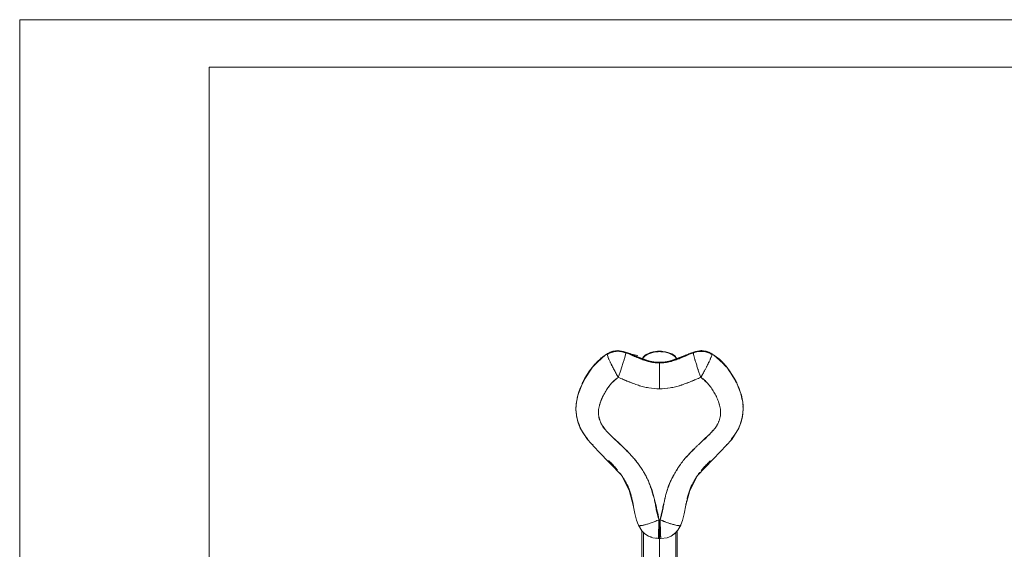
# Model space of a CAD drawing. Units: millimetres. Extents: x -2171 to 4549, y -2045 to 2707.
# Drawn here: x -2171 to -508, y 1813 to 2707 of the extents above; entities that cross this region are included whole.
import ezdxf

# ---------------------------------------------------------------- set-up
doc = ezdxf.new("R2010")
doc.units = ezdxf.units.MM
for name, color, linetype, lineweight in [('A-GENM', 13, 'Continuous', 9), ('G-ANNO-TTLB', 6, 'Continuous', 9), ('G-ANNO-TTLB-THIN', 151, 'Continuous', 9), ('G-IMPT', 8, 'Continuous', 9)]:
    doc.layers.add(name, color=color, linetype=linetype, lineweight=lineweight)

# ---------------------------------------------------------------- blocks, each defined once
blk = doc.blocks.new('16 - 16-424205-Level 1')
at = {"layer": 'G-IMPT'}
for p, q in [((-141.2, 1439.5), (-140.8, 1442.6)), ((-141.2, 1439.5), (-141.2, 1438.4)), ((141.2, 1439.5), (140.8, 1442.3)), ((141.2, 1438.4), (141.2, 1439.5)), ((0, 1219.3), (-2.1, 1219.4)), ((0, 1111.2), (0, 1219.8)), ((0, 1219.8), (0, 1111.2)), ((2.1, 1219.4), (0, 1219.3))]:
    blk.add_line(p, q, dxfattribs=at)
at = {"layer": 'G-IMPT', "flags": 128}
for points in [[(-139.1, 1455), (-138.2, 1461.5), (-128.7, 1485.7), (-112.4, 1510.6), (-91.5, 1529.8), (-82.4, 1534.5), (-74.4, 1536.7), (-67.6, 1536.8), (-60.7, 1535.4), (-42.7, 1528.5), (-18.4, 1519.6), (-6.7, 1517.5), (0, 1517.2)], [(29.2, 1523), (28.2, 1524.9), (26.9, 1526.7), (25.1, 1528.4), (20.5, 1531.5), (14, 1534), (10, 1535), (5.5, 1535.6), (3.2, 1535.8), (0.9, 1535.9), (-1.3, 1535.9), (-3.2, 1535.8), (-7, 1535.5), (-10.9, 1534.8), (-15.1, 1533.7), (-18.9, 1532.3), (-25.1, 1528.5), (-27, 1526.5), (-28.3, 1524.8), (-29, 1523)], [(-28.4, 1522.8), (-27.5, 1524.6), (-26.1, 1526.4), (-24.4, 1528.1), (-19.7, 1531), (-13.2, 1533.4), (-9, 1534.3), (-4.6, 1535), (-2.3, 1535.1), (-0.1, 1535.2), (2, 1535.1), (3.8, 1535), (7.6, 1534.6), (11.5, 1533.9), (15.6, 1532.7), (22.7, 1529.3), (25.1, 1527.4), (26.8, 1525.6), (27.8, 1524), (28.3, 1522.7)], [(139.1, 1455), (138.2, 1461.5), (128.7, 1485.8), (112.4, 1510.6), (91.4, 1529.8), (82.4, 1534.5), (74.4, 1536.7), (67.5, 1536.8), (60.6, 1535.4), (42.6, 1528.4), (18.3, 1519.6), (6.6, 1517.5), (0, 1517.2)], [(0, 1516), (0, 1516.3), (0, 1516.6), (0, 1516.8), (0, 1517.1)], [(0, 1517.1), (0, 1516.8), (0, 1516.6), (0, 1516.3), (0, 1516)], [(-141.2, 1438.4), (-140.4, 1427.4), (-138, 1416.5), (-134.1, 1406), (-122, 1386.6), (-102.9, 1366.5), (-64.5, 1326.4), (-51.1, 1301.4), (-44.5, 1276.2), (-41.7, 1261.6), (-38.9, 1250.6), (-36.2, 1243.2), (-35.7, 1242.1)], [(141.2, 1438.4), (140.4, 1427.4), (138, 1416.5), (134.1, 1406), (122, 1386.6), (102.9, 1366.5), (64.3, 1326), (51, 1300.9), (44.4, 1275.7), (41.6, 1261.3), (38.8, 1250.3), (36.1, 1243), (35.7, 1242.1)], [(-2.1, 1219.4), (-11.3, 1220.6), (-18.8, 1223.4), (-25, 1227.4), (-30.1, 1232.6), (-35.7, 1242.1)], [(-30, 1232.9), (-30, 1227.5), (-30, 1221.8), (-30, 1216.1), (-30, 1210.5), (-30, 1205.1), (-30, 1199.7), (-30, 1194.4), (-30, 1189.3), (-30, 1184.3), (-30, 1179.4), (-30, 1174.6), (-30, 1170), (-30, 1165.6), (-30, 1161.3), (-30, 1157.2), (-30, 1153.3), (-30, 1149.6), (-30, 1146.1), (-30, 1142.7), (-30, 1139.6), (-30, 1137.5)], [(35.7, 1242.1), (31.1, 1233.9), (25.7, 1228), (19.7, 1223.8), (12.9, 1221), (2.1, 1219.4)], [(30, 1137.5), (30, 1140.5), (30, 1143.7), (30, 1147.1), (30, 1150.7), (30, 1154.5), (30, 1158.5), (30, 1162.6), (30, 1167), (30, 1171.4), (30, 1176.1), (30, 1180.9), (30, 1185.8), (30, 1190.9), (30, 1196), (30, 1201.3), (30, 1206.8), (30, 1212.3), (30, 1217.9), (30, 1223.5), (30, 1229.3), (30, 1232.9)], [(-27.2, 1230), (-27.2, 1227.5), (-27.2, 1221.8), (-27.2, 1216.1), (-27.2, 1210.5), (-27.2, 1205.1), (-27.2, 1199.7), (-27.2, 1194.4), (-27.2, 1189.3), (-27.2, 1184.3), (-27.2, 1179.4), (-27.2, 1174.6), (-27.2, 1170), (-27.2, 1165.6), (-27.2, 1161.3), (-27.2, 1157.2), (-27.2, 1153.3), (-27.2, 1149.6), (-27.2, 1146.1), (-27.2, 1142.7), (-27.2, 1139.6), (-27.2, 1137.5)], [(0, 1220.4), (0, 1220.1), (0, 1219.8)], [(0, 1219.8), (0, 1220.1), (0, 1220.4)], [(27.3, 1137.5), (27.3, 1140.5), (27.3, 1143.7), (27.3, 1147.1), (27.3, 1150.7), (27.3, 1154.5), (27.3, 1158.5), (27.3, 1162.6), (27.3, 1167), (27.3, 1171.4), (27.3, 1176.1), (27.3, 1180.9), (27.3, 1185.8), (27.3, 1190.9), (27.3, 1196), (27.3, 1201.3), (27.3, 1206.8), (27.3, 1212.3), (27.3, 1217.9), (27.3, 1223.5), (27.3, 1229.3), (27.3, 1230.3)]]:
    blk.add_lwpolyline(points, dxfattribs=at)
at = {"layer": 'G-IMPT'}
for points, knots in [([(-89.3, 1531.1), (-87.3, 1532.2), (-81.3, 1535.3), (-75.8, 1536.7), (-71.6, 1536.9)], [-0.17318573, -0.17318573, -0.17318573, -0.17318573, -0.15858366, -0.12986552, -0.12986552, -0.12986552, -0.12986552]), ([(-57.1, 1533.1), (-60.7, 1534.3), (-70, 1536.8), (-79.8, 1534.8), (-86.7, 1531.4), (-88.5, 1530.4)], [0.09792579, 0.09792579, 0.09792579, 0.09792579, 0.12078593, 0.15858366, 0.17124258, 0.17124258, 0.17124258, 0.17124258]), ([(-88.5, 1530.4), (-88.5, 1529.6), (-88, 1527.9), (-87, 1525.5), (-87, 1525.4)], [0, 0, 0, 0, 0.25, 0.2579263, 0.2579263, 0.2579263, 0.2579263]), ([(-86.6, 1532.5), (-86.4, 1532.6), (-85.5, 1533.1), (-84.7, 1533.5), (-84.2, 1533.7)], [0.757683983, 0.757683983, 0.757683983, 0.757683983, 0.76, 0.767243838, 0.767243838, 0.767243838, 0.767243838]), ([(-73.4, 1535.6), (-74.7, 1535.5), (-77.2, 1535), (-79.7, 1534.4), (-81, 1533.9)], [0.5, 0.5, 0.5, 0.5, 0.625, 0.7498965, 0.7498965, 0.7498965, 0.7498965]), ([(-79.9, 1535.4), (-79.7, 1535.4), (-79.2, 1535.6), (-78.3, 1535.8), (-77.7, 1536), (-77.4, 1536)], [0.79139326, 0.79139326, 0.79139326, 0.79139326, 0.795, 0.8, 0.80398883, 0.80398883, 0.80398883, 0.80398883]), ([(-65.6, 1535.3), (-66.9, 1535.5), (-69.6, 1535.8), (-72.2, 1535.7), (-73.4, 1535.6)], [0.2500373, 0.2500373, 0.2500373, 0.2500373, 0.375, 0.4997156, 0.4997156, 0.4997156, 0.4997156]), ([(-57.1, 1533.1), (-57.1, 1532.7), (-57.2, 1531.8), (-57.6, 1529.9), (-58, 1528.1), (-58.6, 1526.1), (-59.2, 1523.8), (-59.9, 1521.4), (-60.8, 1518.5), (-61.8, 1515.2), (-63, 1511.5), (-64.3, 1507.7), (-65.5, 1504), (-66.6, 1500.7), (-68.1, 1496.4), (-69.2, 1493.5), (-69.8, 1491.7)], [0, 0, 0, 0, 0.125, 0.1875, 0.25, 0.3125, 0.375, 0.4375, 0.5, 0.5625, 0.625, 0.6875, 0.75, 0.8125, 0.875, 1, 1, 1, 1]), ([(-60.8, 1518.4), (-60.5, 1519.5), (-59.9, 1521.3), (-58.9, 1524.7), (-58, 1528.2), (-57.2, 1531.4), (-57.1, 1532.7), (-57.1, 1533.1)], [0.5000005, 0.5000005, 0.5000005, 0.5000005, 0.5625, 0.625, 0.75, 0.875, 1, 1, 1, 1]), ([(0, 1516), (-1.9, 1516), (-5.8, 1516.2), (-11.7, 1516.9), (-16.7, 1518), (-20.9, 1519.1), (-24, 1520), (-27.4, 1521.2), (-32.4, 1523), (-37.2, 1525), (-40.4, 1526.3), (-42.3, 1527.1), (-44, 1527.8), (-45.9, 1528.7), (-48.3, 1529.7), (-50.8, 1530.7), (-53.5, 1531.8), (-55.7, 1532.6), (-57.1, 1533.1)], [0, 0, 0, 0, 0.1, 0.2, 0.3, 0.35, 0.4, 0.45, 0.5, 0.6, 0.65, 0.7, 0.75, 0.8, 0.85, 0.9, 0.95, 1, 1, 1, 1]), ([(-54.2, 1533.2), (-54.1, 1533.1), (-53.1, 1532.7), (-51, 1531.9), (-46.5, 1530), (-40.2, 1527.3), (-34, 1524.7), (-30, 1523.2), (-28.3, 1522.6), (-27.7, 1522.4)], [0.87920502, 0.87920502, 0.87920502, 0.87920502, 0.88, 0.885, 0.89, 0.9, 0.91, 0.915, 0.9185539, 0.9185539, 0.9185539, 0.9185539]), ([(-26.8, 1526.5), (-24.7, 1528.7), (-20.6, 1531.2), (-15.6, 1533), (-13.9, 1533.5)], [0.25, 0.25, 0.25, 0.25, 0.5, 0.625, 0.625, 0.625, 0.625]), ([(-14, 1533.4), (-15.7, 1532.9), (-20.4, 1531.2), (-25.3, 1529), (-26.8, 1526.5)], [0.375, 0.375, 0.375, 0.375, 0.5, 0.75, 0.75, 0.75, 0.75]), ([(26.8, 1526.5), (24.7, 1528.7), (20.6, 1531.2), (15.6, 1533), (13.9, 1533.5)], [0.25, 0.25, 0.25, 0.25, 0.5, 0.625, 0.625, 0.625, 0.625]), ([(14, 1533.4), (15.7, 1532.9), (20.4, 1531.2), (25.3, 1529), (26.8, 1526.5)], [0.375, 0.375, 0.375, 0.375, 0.5, 0.75, 0.75, 0.75, 0.75]), ([(57, 1533.1), (55.7, 1532.6), (53.5, 1531.8), (50.7, 1530.7), (48.3, 1529.7), (45.9, 1528.7), (44, 1527.8), (42.3, 1527.1), (40.4, 1526.3), (37.2, 1524.9), (32.3, 1523), (27.4, 1521.2), (23.9, 1520), (21.4, 1519.3), (19.9, 1518.8), (19.4, 1518.7)], [0, 0, 0, 0, 0.05, 0.1, 0.15, 0.2, 0.25, 0.3, 0.35, 0.4, 0.5, 0.55, 0.6, 0.65, 0.6719379, 0.6719379, 0.6719379, 0.6719379]), ([(27.8, 1522.5), (28.4, 1522.7), (30, 1523.2), (34, 1524.8), (40.2, 1527.3), (46.5, 1530.1), (51.1, 1531.9), (53.2, 1532.8), (54.2, 1533.1), (54.3, 1533.2)], [0.08169421, 0.08169421, 0.08169421, 0.08169421, 0.085, 0.09, 0.1, 0.11, 0.115, 0.12, 0.12070873, 0.12070873, 0.12070873, 0.12070873]), ([(60.8, 1518.4), (60.1, 1520.5), (59.3, 1523.1), (58.5, 1526.1), (58, 1528.1), (57.5, 1529.8), (57.1, 1531.7), (57, 1532.7), (57, 1533.1)], [0.5, 0.5, 0.5, 0.5, 0.625, 0.6875, 0.75, 0.8125, 0.875, 1, 1, 1, 1]), ([(57, 1533.1), (57, 1532.3), (57.4, 1530.1), (58.5, 1526.1), (59.4, 1523), (60.2, 1520.3), (60.8, 1518.4)], [0, 0, 0, 0, 0.25, 0.3125, 0.375, 0.4999995, 0.4999995, 0.4999995, 0.4999995]), ([(88.4, 1530.5), (86.7, 1531.4), (79.7, 1534.9), (72.8, 1536.2), (65.8, 1535.4), (65, 1535.3)], [0.82894551, 0.82894551, 0.82894551, 0.82894551, 0.84141634, 0.87921407, 0.8846345, 0.8846345, 0.8846345, 0.8846345]), ([(69.5, 1536.8), (69.6, 1536.8), (70, 1536.9), (70.4, 1536.9), (70.7, 1536.9)], [0.159499178, 0.159499178, 0.159499178, 0.159499178, 0.16, 0.163285907, 0.163285907, 0.163285907, 0.163285907]), ([(71.3, 1536.9), (75.4, 1536.8), (81.5, 1535.2), (87.7, 1532.1), (89.9, 1530.7)], [-0.87055129, -0.87055129, -0.87055129, -0.87055129, -0.84141634, -0.82540344, -0.82540344, -0.82540344, -0.82540344]), ([(77.5, 1536), (77.8, 1536), (78.4, 1535.8), (79.3, 1535.6), (79.8, 1535.4), (80, 1535.3)], [0.19578282, 0.19578282, 0.19578282, 0.19578282, 0.2, 0.205, 0.20843981, 0.20843981, 0.20843981, 0.20843981]), ([(84.3, 1533.7), (84.8, 1533.4), (85.6, 1533), (86.5, 1532.6), (86.7, 1532.5)], [0.232535378, 0.232535378, 0.232535378, 0.232535378, 0.24, 0.242247388, 0.242247388, 0.242247388, 0.242247388]), ([(86.8, 1525.3), (86.9, 1525.4), (87.9, 1527.9), (88.4, 1529.7), (88.4, 1530.5)], [0.7362883, 0.7362883, 0.7362883, 0.7362883, 0.75, 1, 1, 1, 1]), ([(-110.3, 1513), (-110.1, 1513.2), (-109.7, 1513.7), (-109.3, 1514.2), (-109, 1514.5)], [0.67897439, 0.67897439, 0.67897439, 0.67897439, 0.68, 0.682550477, 0.682550477, 0.682550477, 0.682550477]), ([(-98.6, 1523.3), (-99, 1523.1), (-99.7, 1522.4), (-100.8, 1521.5), (-101.9, 1520.5), (-102.5, 1519.9), (-102.8, 1519.6)], [0.06511079, 0.06511079, 0.06511079, 0.06511079, 0.075, 0.0875, 0.09375, 0.1, 0.1, 0.1, 0.1]), ([(-99.8, 1523.5), (-99.5, 1523.7), (-99, 1524.1), (-98.5, 1524.6), (-98.2, 1524.8)], [0.717152418, 0.717152418, 0.717152418, 0.717152418, 0.72, 0.722677384, 0.722677384, 0.722677384, 0.722677384]), ([(-69.8, 1491.7), (-72.2, 1495.8), (-75.9, 1502.6), (-79.7, 1510), (-81.7, 1513.9), (-83, 1516.6), (-84.2, 1519.1), (-85.2, 1521.2), (-86.1, 1523.3), (-86.7, 1524.8), (-87, 1525.6), (-87.1, 1525.8)], [0, 0, 0, 0, 0.25, 0.375, 0.4375, 0.5, 0.5625, 0.625, 0.6875, 0.75, 0.7704548, 0.7704548, 0.7704548, 0.7704548]), ([(-65.5, 1504.1), (-65.1, 1505.3), (-64.3, 1507.7), (-63, 1511.5), (-61.8, 1515.2), (-61.1, 1517.4), (-60.8, 1518.4)], [0.2500253, 0.2500253, 0.2500253, 0.2500253, 0.3125, 0.375, 0.4375, 0.5, 0.5, 0.5, 0.5]), ([(-24.6, 1521.4), (-23.9, 1521.1), (-22, 1520.5), (-19.5, 1519.8), (-17.4, 1519.3), (-16.2, 1519), (-15.9, 1519)], [0.92519727, 0.92519727, 0.92519727, 0.92519727, 0.93, 0.94, 0.95, 0.95278069, 0.95278069, 0.95278069, 0.95278069]), ([(-12.5, 1518.3), (-12.3, 1518.2), (-11.6, 1518.1), (-9.7, 1517.8), (-6.9, 1517.4), (-3.5, 1517.2), (-1.2, 1517.1), (0, 1517.1)], [0.9634334, 0.9634334, 0.9634334, 0.9634334, 0.965, 0.97, 0.98, 0.99, 1, 1, 1, 1]), ([(19.4, 1518.7), (18.8, 1518.6), (16.2, 1517.9), (11.6, 1516.9), (5.8, 1516.2), (1.9, 1516), (0, 1516)], [0.6722791, 0.6722791, 0.6722791, 0.6722791, 0.7, 0.8, 0.9, 1, 1, 1, 1]), ([(0, 1517.1), (1.1, 1517.1), (3.4, 1517.2), (6.8, 1517.4), (9.6, 1517.8), (11.5, 1518.1), (12.2, 1518.2), (12.4, 1518.3)], [0, 0, 0, 0, 0.01, 0.02, 0.03, 0.035, 0.03663355, 0.03663355, 0.03663355, 0.03663355]), ([(0, 1472.4), (0, 1474.8), (0, 1479.8), (0, 1487.3), (0, 1493.2), (0, 1497.6), (0, 1500.8), (0, 1503.7), (0, 1507.2), (0, 1511), (0, 1514.4), (0, 1515.6), (0, 1516)], [0, 0, 0, 0, 0.125, 0.25, 0.375, 0.4375, 0.5, 0.5625, 0.625, 0.75, 0.875, 1, 1, 1, 1]), ([(0, 1516), (0, 1515.6), (0, 1514.4), (0, 1511), (0, 1507.2), (0, 1503.7), (0, 1500.8), (0, 1497.6), (0, 1493.2), (0, 1487.3), (0, 1479.8), (0, 1474.8), (0, 1472.4)], [0, 0, 0, 0, 0.125, 0.25, 0.375, 0.4375, 0.5, 0.5625, 0.625, 0.75, 0.875, 1, 1, 1, 1]), ([(15.8, 1518.9), (16, 1519), (17.3, 1519.3), (19.4, 1519.8), (22, 1520.5), (23.9, 1521.1), (24.6, 1521.4)], [0.04710789, 0.04710789, 0.04710789, 0.04710789, 0.05, 0.06, 0.07, 0.07491769, 0.07491769, 0.07491769, 0.07491769]), ([(60.8, 1518.4), (61.4, 1516.5), (62.7, 1512.4), (64.2, 1507.7), (65.1, 1505.1), (65.2, 1504.8)], [0.5, 0.5, 0.5, 0.5, 0.625, 0.75, 0.7655972, 0.7655972, 0.7655972, 0.7655972]), ([(83, 1516.7), (82.9, 1516.4), (82.3, 1515.2), (81.2, 1513.1), (80.1, 1510.7), (79.3, 1509.3), (79.1, 1508.8)], [0.4795339, 0.4795339, 0.4795339, 0.4795339, 0.5, 0.5625, 0.625, 0.65625, 0.65625, 0.65625, 0.65625]), ([(82.8, 1516.2), (82.8, 1516.3), (83.8, 1518.3), (84.7, 1520.3), (85.4, 1521.9), (85.5, 1522.1)], [0.4909778, 0.4909778, 0.4909778, 0.4909778, 0.5, 0.625, 0.6397795, 0.6397795, 0.6397795, 0.6397795]), ([(87.1, 1525.9), (87, 1525.6), (86.6, 1524.8), (86, 1523.3), (85.5, 1522.1), (85.3, 1521.6)], [0.2266566, 0.2266566, 0.2266566, 0.2266566, 0.25, 0.3125, 0.3543422, 0.3543422, 0.3543422, 0.3543422]), ([(98.4, 1524.7), (98.6, 1524.5), (99.1, 1524), (99.6, 1523.6), (99.9, 1523.4)], [0.277459143, 0.277459143, 0.277459143, 0.277459143, 0.28, 0.282791711, 0.282791711, 0.282791711, 0.282791711]), ([(102.8, 1519.7), (102.5, 1520), (101.8, 1520.6), (100.8, 1521.5), (99.7, 1522.5), (98.9, 1523.1), (98.5, 1523.4)], [0.9, 0.9, 0.9, 0.9, 0.90625, 0.9125, 0.925, 0.9361379, 0.9361379, 0.9361379, 0.9361379]), ([(109, 1514.5), (109.3, 1514.2), (109.7, 1513.7), (110.2, 1513.2), (110.3, 1513)], [0.31738887, 0.31738887, 0.31738887, 0.31738887, 0.32, 0.321023444, 0.321023444, 0.321023444, 0.321023444]), ([(-69.8, 1491.7), (-69.2, 1493.5), (-68.1, 1496.4), (-66.6, 1500.6), (-65.9, 1502.9), (-65.5, 1504.1)], [0, 0, 0, 0, 0.125, 0.1875, 0.25, 0.25, 0.25, 0.25]), ([(69.8, 1491.7), (69.2, 1493.5), (68.1, 1496.4), (66.6, 1500.7), (65.7, 1503.4), (65.1, 1505.1), (64.9, 1505.6)], [0, 0, 0, 0, 0.125, 0.1875, 0.25, 0.2761768, 0.2761768, 0.2761768, 0.2761768]), ([(76.9, 1504.7), (76.9, 1504.6), (75.7, 1502.3), (73.3, 1497.9), (71, 1493.7), (69.8, 1491.7)], [0.7410052, 0.7410052, 0.7410052, 0.7410052, 0.75, 0.875, 1, 1, 1, 1]), ([(76.8, 1504.5), (76.9, 1504.5), (77.6, 1506), (78.4, 1507.5), (79.1, 1508.8)], [0.2459116, 0.2459116, 0.2459116, 0.2459116, 0.25, 0.33229335, 0.33229335, 0.33229335, 0.33229335]), ([(-121, 1386.8), (-128, 1395.4), (-138.3, 1411.9), (-144, 1448.8), (-134.1, 1475.3), (-125.6, 1489.8)], [-0.4782609, -0.4782609, -0.4782609, -0.4782609, -0.4069645, -0.3536002, -0.2711788, -0.2711788, -0.2711788, -0.2711788]), ([(-130.8, 1481.5), (-130.7, 1481.7), (-130.4, 1482.4), (-130, 1483.1), (-129.8, 1483.6)], [0.628987168, 0.628987168, 0.628987168, 0.628987168, 0.63, 0.631848272, 0.631848272, 0.631848272, 0.631848272]), ([(-127.3, 1488.5), (-127.1, 1488.7), (-126.9, 1489.2), (-126.7, 1489.6), (-126.5, 1489.8)], [0.639030142, 0.639030142, 0.639030142, 0.639030142, 0.64, 0.640971099, 0.640971099, 0.640971099, 0.640971099]), ([(-0.9, 1251.3), (-2, 1257.1), (-3.7, 1265.7), (-6.4, 1277), (-8.7, 1285.5), (-11.1, 1293.9), (-13.6, 1302.4), (-16.4, 1310.7), (-19.7, 1318.8), (-23.7, 1326.6), (-28.2, 1334.3), (-32.2, 1340.4), (-35.6, 1345.2), (-38.2, 1348.8), (-40.9, 1352.2), (-44.8, 1356.7), (-49.8, 1362.1), (-55, 1367.3), (-58.7, 1371), (-60.8, 1373.1), (-62.9, 1375.2), (-65.5, 1377.9), (-70.1, 1382.3), (-76.1, 1387.8), (-81.7, 1393), (-85.6, 1396.8), (-87.7, 1398.9), (-89.1, 1400.5), (-90.4, 1401.9), (-92.5, 1404.2), (-94.6, 1406.9), (-96.3, 1409.4), (-97.5, 1411.6), (-98.4, 1413.5), (-99.4, 1415.5), (-100.5, 1418.3), (-101.7, 1421.9), (-102.7, 1426.3), (-103.3, 1430.7), (-103.2, 1435.1), (-102.6, 1439.6), (-101.8, 1443.3), (-101, 1446.2), (-100.4, 1448.3), (-99.7, 1450.5), (-98.7, 1453.3), (-97.3, 1456.7), (-95.3, 1460.7), (-92.5, 1466), (-88.7, 1472.4), (-83.2, 1479.7), (-77, 1486), (-72.3, 1489.9), (-69.8, 1491.7)], [0, 0, 0, 0, 0.045455, 0.068182, 0.090909, 0.113636, 0.136364, 0.159091, 0.181818, 0.204545, 0.227273, 0.25, 0.261364, 0.272727, 0.284091, 0.295455, 0.318182, 0.340909, 0.352273, 0.357955, 0.363636, 0.375, 0.386364, 0.409091, 0.431818, 0.443182, 0.454545, 0.460227, 0.465909, 0.477273, 0.5, 0.522727, 0.534091, 0.545455, 0.556818, 0.568182, 0.590909, 0.613636, 0.636364, 0.659091, 0.681818, 0.704545, 0.715909, 0.727273, 0.738636, 0.75, 0.772727, 0.795455, 0.818182, 0.863636, 0.909091, 0.954545, 1, 1, 1, 1]), ([(-0.9, 1251.3), (-1.2, 1252), (-1.8, 1253.4), (-2.7, 1256.1), (-3.7, 1259.6), (-4.6, 1263.9), (-5.8, 1269.7), (-7, 1276.9), (-9.2, 1288.4), (-12.9, 1302.5), (-18.4, 1316.1), (-23.8, 1326.7), (-29.7, 1336.9), (-36.3, 1346.6), (-43.8, 1355.6), (-49.7, 1362.2), (-54.9, 1367.5), (-59.1, 1371.7), (-62.4, 1374.7), (-65.7, 1377.8), (-70.4, 1382.1), (-76.3, 1387.6), (-83, 1394), (-88.4, 1399.6), (-91.9, 1403.8), (-94.4, 1407.1), (-96.1, 1409.5), (-97.4, 1411.7), (-98.5, 1413.5), (-99.5, 1415.6), (-100.7, 1418.3), (-101.9, 1421.9), (-102.8, 1426.2), (-103.3, 1430.7), (-103.2, 1435.3), (-102.6, 1439.7), (-101.7, 1444.1), (-99.1, 1452.8), (-93.6, 1464.9), (-85.2, 1477.5), (-78.1, 1485.2), (-73.5, 1489.2), (-71.1, 1490.9), (-69.8, 1491.7)], [0, 0, 0, 0, 0.005682, 0.011364, 0.022727, 0.034091, 0.045455, 0.068182, 0.090909, 0.136364, 0.181818, 0.204545, 0.227273, 0.272727, 0.295455, 0.318182, 0.340909, 0.352273, 0.363636, 0.375, 0.386364, 0.409091, 0.431818, 0.454545, 0.477273, 0.5, 0.522727, 0.534091, 0.545455, 0.556818, 0.568182, 0.590909, 0.613636, 0.636364, 0.659091, 0.681818, 0.704545, 0.727273, 0.818182, 0.909091, 0.954545, 0.977273, 1, 1, 1, 1]), ([(-69.8, 1491.7), (-67, 1490.5), (-62.8, 1488.7), (-57.2, 1486.4), (-52.9, 1484.8), (-48.7, 1483.1), (-44.4, 1481.4), (-40.2, 1479.8), (-35.8, 1478.3), (-31.5, 1477.1), (-25.7, 1475.5), (-15.3, 1473.3), (-6.2, 1472.5), (0, 1472.4)], [0, 0, 0, 0, 0.125, 0.1875, 0.25, 0.3125, 0.375, 0.4375, 0.5, 0.5625, 0.625, 0.75, 1, 1, 1, 1]), ([(-69.8, 1491.7), (-68.4, 1491.2), (-65.5, 1490.1), (-59.9, 1487.7), (-52.9, 1484.7), (-44.4, 1481.3), (-33, 1477.3), (-18.4, 1473.6), (-6.1, 1472.4), (0, 1472.4)], [0, 0, 0, 0, 0.0625, 0.125, 0.25, 0.375, 0.5, 0.75, 1, 1, 1, 1]), ([(0, 1472.4), (6.1, 1472.5), (15.2, 1473.3), (25.6, 1475.4), (31.4, 1477), (35, 1478.1), (37.9, 1479), (40.8, 1480), (44.4, 1481.4), (48.6, 1483.1), (52.9, 1484.7), (57.1, 1486.4), (62.8, 1488.7), (67, 1490.5), (69.8, 1491.7)], [0, 0, 0, 0, 0.25, 0.375, 0.4375, 0.5, 0.53125, 0.5625, 0.625, 0.6875, 0.75, 0.8125, 0.875, 1, 1, 1, 1]), ([(0, 1472.4), (6.2, 1472.4), (18.3, 1473.5), (32.9, 1477.2), (44.4, 1481.3), (52.9, 1484.7), (59.9, 1487.7), (65.5, 1490.1), (68.4, 1491.2), (69.8, 1491.7)], [0, 0, 0, 0, 0.25, 0.5, 0.625, 0.75, 0.875, 0.9375, 1, 1, 1, 1]), ([(69.8, 1491.7), (74.7, 1488.1), (81.3, 1482.1), (88.5, 1472.7), (92.3, 1466.4), (95.1, 1461.2), (97.1, 1457.2), (98.5, 1453.7), (99.5, 1451), (100.2, 1448.9), (100.8, 1446.8), (101.6, 1443.9), (102.5, 1440.2), (103.2, 1435.8), (103.3, 1431.4), (102.9, 1427.1), (101.9, 1422.7), (100.8, 1419.1), (99.8, 1416.4), (98.9, 1414.3), (98, 1412.5), (96.8, 1410.2), (95.2, 1407.7), (93, 1404.9), (91, 1402.6), (89.7, 1401.2), (88.3, 1399.6), (86.2, 1397.4), (82.3, 1393.6), (76.7, 1388.4), (70.8, 1382.8), (66.2, 1378.5), (63.5, 1375.8), (61.4, 1373.7), (59.3, 1371.6), (55.6, 1367.9), (50.4, 1362.7), (45.3, 1357.3), (41.4, 1352.8), (38.7, 1349.4), (36, 1345.8), (32.5, 1340.6), (28.2, 1333.7), (24.4, 1327.1), (21.8, 1322.4), (20.1, 1319.2), (18.7, 1316.6), (17.2, 1313.5), (15.9, 1310.3), (14.9, 1307.5), (14.2, 1305.1), (13.5, 1303.1), (12.8, 1301.1), (12.1, 1298.7), (11.3, 1295.8), (10.4, 1292.4), (9.6, 1289.1), (8.9, 1286.1), (8.1, 1282.7), (6.9, 1277.8), (5.3, 1271.1), (3.3, 1261.8), (1.7, 1254.9), (0.9, 1251.3)], [0, 0, 0, 0, 0.083333, 0.125, 0.166667, 0.1875, 0.208333, 0.229167, 0.239583, 0.25, 0.260417, 0.270833, 0.291667, 0.3125, 0.333333, 0.354167, 0.375, 0.395833, 0.40625, 0.416667, 0.427083, 0.4375, 0.458333, 0.479167, 0.489583, 0.494792, 0.5, 0.510417, 0.520833, 0.541667, 0.5625, 0.572917, 0.583333, 0.588542, 0.59375, 0.604167, 0.625, 0.645833, 0.65625, 0.666667, 0.677083, 0.6875, 0.708333, 0.729167, 0.739583, 0.75, 0.760417, 0.770833, 0.791667, 0.8125, 0.822917, 0.833333, 0.84375, 0.854167, 0.875, 0.895833, 0.90625, 0.916667, 0.927083, 0.9375, 0.958333, 0.979167, 1, 1, 1, 1]), ([(69.8, 1491.7), (71.1, 1490.9), (73.6, 1489.2), (78, 1485.3), (83.1, 1479.7), (88.4, 1472.6), (93.1, 1465.1), (97.1, 1457.2), (99.8, 1450.3), (101.5, 1444.6), (102.5, 1440.3), (103.1, 1435.9), (103.3, 1431.4), (102.9, 1427), (102.1, 1422.7), (100.9, 1419.1), (99.8, 1416.4), (98.9, 1414.3), (97.9, 1412.5), (96.6, 1410.3), (95, 1407.8), (92.5, 1404.5), (88.9, 1400.2), (83.5, 1394.5), (76.9, 1388.2), (70.9, 1382.7), (66.3, 1378.3), (62.9, 1375.2), (59.7, 1372.2), (55.4, 1368.1), (50.2, 1362.8), (45.3, 1357.3), (41.5, 1352.8), (38.7, 1349.4), (36, 1345.8), (32.3, 1340.6), (27.9, 1333.8), (23.4, 1325.9), (19.9, 1319), (17.7, 1314), (16.1, 1310.2), (15, 1307.4), (14.2, 1305), (13.5, 1303), (12.8, 1301), (12.1, 1298.6), (11.3, 1295.8), (10.4, 1292.4), (9.5, 1289.1), (8.9, 1286.1), (8.1, 1282.6), (7.4, 1278.9), (6.7, 1275), (5.9, 1270.7), (5.1, 1266.2), (4.1, 1261.4), (3, 1257.3), (2, 1253.9), (1.3, 1252.2), (0.9, 1251.3)], [0, 0, 0, 0, 0.020833, 0.041667, 0.083333, 0.125, 0.166667, 0.208333, 0.25, 0.270833, 0.291667, 0.3125, 0.333333, 0.354167, 0.375, 0.395833, 0.40625, 0.416667, 0.427083, 0.4375, 0.458333, 0.479167, 0.5, 0.520833, 0.541667, 0.5625, 0.572917, 0.583333, 0.59375, 0.604167, 0.625, 0.645833, 0.65625, 0.666667, 0.677083, 0.6875, 0.708333, 0.729167, 0.75, 0.770833, 0.791667, 0.8125, 0.822917, 0.833333, 0.84375, 0.854167, 0.875, 0.895833, 0.90625, 0.916667, 0.927083, 0.9375, 0.947917, 0.958333, 0.96875, 0.979167, 0.989583, 0.994792, 1, 1, 1, 1]), ([(126.3, 1490.3), (134.5, 1475.6), (143.9, 1448.6), (138.3, 1412), (128, 1395.4), (120.9, 1386.8)], [-0.7284607, -0.7284607, -0.7284607, -0.7284607, -0.6463998, -0.5930355, -0.5217391, -0.5217391, -0.5217391, -0.5217391]), ([(126.6, 1489.7), (126.7, 1489.5), (127, 1489.1), (127.2, 1488.7), (127.3, 1488.4)], [0.359070055, 0.359070055, 0.359070055, 0.359070055, 0.36, 0.360963492, 0.360963492, 0.360963492, 0.360963492]), ([(-140.6, 1447.9), (-140.8, 1446.2), (-141, 1444.2), (-141.1, 1442.2), (-141.1, 1441.8)], [0.34458756, 0.34458756, 0.34458756, 0.34458756, 0.35360024, 0.35545558, 0.35545558, 0.35545558, 0.35545558]), ([(-138.5, 1460.2), (-138.4, 1460.6), (-138.2, 1461.3), (-138, 1461.9), (-138, 1462.1)], [0.59736257, 0.59736257, 0.59736257, 0.59736257, 0.6, 0.601096588, 0.601096588, 0.601096588, 0.601096588]), ([(138, 1462.1), (138.1, 1461.9), (138.2, 1461.2), (138.4, 1460.5), (138.5, 1460.1)], [0.398906366, 0.398906366, 0.398906366, 0.398906366, 0.4, 0.402605264, 0.402605264, 0.402605264, 0.402605264]), ([(139.7, 1453.6), (139.6, 1454.2), (139.4, 1455.3), (139.2, 1456.2), (139.1, 1456.7)], [0.7, 0.7, 0.7, 0.7, 0.70625, 0.71198219, 0.71198219, 0.71198219, 0.71198219]), ([(141.1, 1442.1), (141.1, 1442.3), (141, 1444.1), (140.9, 1445.9), (140.7, 1447.4)], [0.644967943, 0.644967943, 0.644967943, 0.644967943, 0.646399763, 0.654562042, 0.654562042, 0.654562042, 0.654562042]), ([(140.8, 1447.5), (140.8, 1447.2), (140.9, 1446.3), (141, 1445), (141.1, 1444), (141.1, 1443.7)], [0.43761513, 0.43761513, 0.43761513, 0.43761513, 0.44, 0.445, 0.44761937, 0.44761937, 0.44761937, 0.44761937]), ([(-141.2, 1438.6), (-141.2, 1438.7), (-141.2, 1439.4), (-141.2, 1440.2), (-141.2, 1440.8)], [0.538966363, 0.538966363, 0.538966363, 0.538966363, 0.54, 0.544742486, 0.544742486, 0.544742486, 0.544742486]), ([(-141.1, 1443.6), (-141.1, 1444), (-141, 1445), (-140.9, 1446), (-140.9, 1446.6)], [0.552099676, 0.552099676, 0.552099676, 0.552099676, 0.555, 0.559796495, 0.559796495, 0.559796495, 0.559796495]), ([(141.2, 1440.8), (141.2, 1440.2), (141.2, 1439.4), (141.2, 1438.7), (141.2, 1438.6)], [0.455155997, 0.455155997, 0.455155997, 0.455155997, 0.46, 0.460920284, 0.460920284, 0.460920284, 0.460920284]), ([(-86, 1351.1), (-85.3, 1350.5), (-82.8, 1348.1), (-78.3, 1343.5), (-73.9, 1338.7), (-71.5, 1335.9), (-70.8, 1335)], [0.65726195, 0.65726195, 0.65726195, 0.65726195, 0.6625, 0.675, 0.6875, 0.69375, 0.69375, 0.69375, 0.69375]), ([(70.2, 1334.3), (70.5, 1334.6), (71.6, 1336), (74.3, 1339.2), (78.8, 1344), (83.1, 1348.3), (85.4, 1350.5), (85.9, 1351)], [0.30360761, 0.30360761, 0.30360761, 0.30360761, 0.30625, 0.3125, 0.325, 0.3375, 0.34113891, 0.34113891, 0.34113891, 0.34113891]), ([(-67.5, 1330.8), (-67.2, 1330.4), (-66.2, 1329.1), (-64, 1326), (-60.9, 1321.2), (-58, 1316.2), (-56, 1312.5), (-55.1, 1310.7), (-54.8, 1310)], [0.70332705, 0.70332705, 0.70332705, 0.70332705, 0.70625, 0.7125, 0.725, 0.7375, 0.74375, 0.74830999, 0.74830999, 0.74830999, 0.74830999]), ([(55, 1310.4), (55.3, 1311.1), (56.2, 1312.8), (58.2, 1316.6), (61.1, 1321.6), (64.3, 1326.4), (66.6, 1329.6), (67.6, 1330.9), (67.9, 1331.4)], [0.25165265, 0.25165265, 0.25165265, 0.25165265, 0.25625, 0.2625, 0.275, 0.2875, 0.29375, 0.29693428, 0.29693428, 0.29693428, 0.29693428]), ([(-52.6, 1306.2), (-53, 1307.2), (-53.6, 1308.5), (-54.2, 1309.8), (-54.3, 1310.1)], [0.265316955, 0.265316955, 0.265316955, 0.265316955, 0.27, 0.271447032, 0.271447032, 0.271447032, 0.271447032]), ([(-54, 1308.2), (-53.6, 1307.5), (-52.8, 1305.7), (-51.1, 1301.8), (-49.1, 1296.2), (-47.3, 1289.7), (-46.4, 1285.8), (-46, 1284)], [0.75190781, 0.75190781, 0.75190781, 0.75190781, 0.75625, 0.7625, 0.775, 0.7875, 0.8, 0.8, 0.8, 0.8]), ([(46.4, 1285.8), (46.7, 1287.2), (47.5, 1290.7), (49.3, 1296.7), (51.3, 1302.2), (53, 1306.3), (53.9, 1308.1), (54.2, 1308.8)], [0.203125, 0.203125, 0.203125, 0.203125, 0.2125, 0.225, 0.2375, 0.24375, 0.24851328, 0.24851328, 0.24851328, 0.24851328]), ([(54.5, 1310.5), (54.4, 1310.2), (53.8, 1309), (53.2, 1307.7), (52.8, 1306.7)], [0.728699508, 0.728699508, 0.728699508, 0.728699508, 0.73, 0.734679748, 0.734679748, 0.734679748, 0.734679748]), ([(-45.9, 1283.7), (-45.6, 1282), (-44.9, 1279), (-44.5, 1276.3), (-44.2, 1275), (-44.2, 1275)], [0.80086603, 0.80086603, 0.80086603, 0.80086603, 0.8125, 0.825, 0.82521595, 0.82521595, 0.82521595, 0.82521595]), ([(-0.9, 1251.3), (-3.2, 1250.3), (-7.7, 1248.5), (-14.4, 1246), (-20.4, 1244), (-24, 1243), (-25.6, 1242.6)], [0, 0, 0, 0, 0.125, 0.25, 0.375, 0.5, 0.5, 0.5, 0.5]), ([(0, 1219.8), (0, 1219.4), (0, 1219.1), (0, 1220.1), (0, 1222.2), (0, 1224.4), (0, 1226.5), (0, 1228.8), (0, 1232.3), (0, 1237.2), (0, 1244.1), (0, 1248.9), (0, 1251.3)], [0, 0, 0, 0, 0.125, 0.25, 0.375, 0.4375, 0.5, 0.5625, 0.625, 0.75, 0.875, 1, 1, 1, 1]), ([(0, 1251.3), (0, 1248.9), (0, 1244.1), (0, 1237.2), (0, 1232.3), (0, 1228.8), (0, 1226.5), (0, 1224.4), (0, 1222.2), (0, 1220.1), (0, 1219.1), (0, 1219.4), (0, 1219.8)], [0, 0, 0, 0, 0.125, 0.25, 0.375, 0.4375, 0.5, 0.5625, 0.625, 0.75, 0.875, 1, 1, 1, 1]), ([(0.9, 1251.3), (1, 1248.8), (1.2, 1244.1), (1.4, 1237.3), (1.6, 1231.4), (1.7, 1228), (1.7, 1226.6)], [0, 0, 0, 0, 0.125, 0.25, 0.375, 0.5, 0.5, 0.5, 0.5]), ([(9.9, 1247.7), (9.2, 1248), (6.2, 1249.1), (3.2, 1250.3), (0.9, 1251.3)], [0.834604, 0.834604, 0.834604, 0.834604, 0.875, 1, 1, 1, 1]), ([(-33, 1241.3), (-33, 1241.3), (-34.9, 1241.3), (-35.8, 1241.7), (-35.8, 1242.5)], [0.7424141, 0.7424141, 0.7424141, 0.7424141, 0.75, 1, 1, 1, 1]), ([(-35.8, 1242.5), (-35.8, 1242.1), (-35.4, 1241.6), (-34.6, 1241.4), (-34.4, 1241.4)], [0, 0, 0, 0, 0.125, 0.1734608, 0.1734608, 0.1734608, 0.1734608]), ([(-34.2, 1241.3), (-34.1, 1241.3), (-33.8, 1241.3), (-33.4, 1241.3), (-33, 1241.3)], [0.18509764, 0.18509764, 0.18509764, 0.18509764, 0.1875, 0.2428648, 0.2428648, 0.2428648, 0.2428648]), ([(-25.6, 1242.6), (-24.8, 1242.8), (-23.1, 1243.2), (-19.5, 1244.3), (-16.4, 1245.3), (-14.3, 1246.1)], [0.5000003, 0.5000003, 0.5000003, 0.5000003, 0.5625, 0.625, 0.7499874, 0.7499874, 0.7499874, 0.7499874]), ([(-1.4, 1237.4), (-1.5, 1235.3), (-1.6, 1232.3), (-1.7, 1228.8), (-1.8, 1227.3), (-1.8, 1226.6)], [0.250017, 0.250017, 0.250017, 0.250017, 0.375, 0.4375, 0.4999993, 0.4999993, 0.4999993, 0.4999993]), ([(1.7, 1226.6), (1.7, 1227.3), (1.7, 1228.8), (1.5, 1232.3), (1.4, 1235.2), (1.4, 1237.4)], [0.5000007, 0.5000007, 0.5000007, 0.5000007, 0.5625, 0.625, 0.749983, 0.749983, 0.749983, 0.749983]), ([(17.5, 1245), (16.4, 1245.3), (15.3, 1245.7), (14.1, 1246.1), (14, 1246.2)], [0.6851326, 0.6851326, 0.6851326, 0.6851326, 0.75, 0.75571192, 0.75571192, 0.75571192, 0.75571192]), ([(17, 1245.1), (18, 1244.8), (19.9, 1244.2), (22.6, 1243.4), (24.4, 1242.9), (25.3, 1242.6), (25.4, 1242.6)], [0.3125, 0.3125, 0.3125, 0.3125, 0.375, 0.4375, 0.5, 0.5060488, 0.5060488, 0.5060488, 0.5060488]), ([(29.2, 1241.8), (28.1, 1242), (26.8, 1242.3), (25.3, 1242.6), (25.2, 1242.7)], [0.3987819, 0.3987819, 0.3987819, 0.3987819, 0.5, 0.509984, 0.509984, 0.509984, 0.509984]), ([(29.1, 1241.8), (29.2, 1241.8), (30, 1241.6), (31.3, 1241.4), (32.3, 1241.3), (32.8, 1241.3)], [0.6144434, 0.6144434, 0.6144434, 0.6144434, 0.625, 0.6875, 0.75, 0.75, 0.75, 0.75]), ([(30.7, 1233.7), (32.6, 1236.2), (34.3, 1239.1), (35.7, 1242.2), (35.8, 1242.5)], [0.07800518, 0.07800518, 0.07800518, 0.07800518, 0.10196298, 0.10456734, 0.10456734, 0.10456734, 0.10456734]), ([(35.8, 1242.5), (35.8, 1241.7), (34.8, 1241.3), (33, 1241.3), (32.9, 1241.3)], [0, 0, 0, 0, 0.25, 0.2611885, 0.2611885, 0.2611885, 0.2611885]), ([(33, 1241.3), (33.4, 1241.3), (33.8, 1241.3), (34.2, 1241.3), (34.2, 1241.3)], [0.75782804, 0.75782804, 0.75782804, 0.75782804, 0.8125, 0.81925167, 0.81925167, 0.81925167, 0.81925167]), ([(34.2, 1241.3), (34.5, 1241.4), (35.4, 1241.6), (35.8, 1242.1), (35.8, 1242.5)], [0.8193588, 0.8193588, 0.8193588, 0.8193588, 0.875, 1, 1, 1, 1]), ([(-1.8, 1226.6), (-1.8, 1225.9), (-1.9, 1224.6), (-1.9, 1223), (-2, 1221.7), (-2, 1220.8), (-2.1, 1220.4), (-2.1, 1220.2)], [0.5, 0.5, 0.5, 0.5, 0.5625, 0.625, 0.6875, 0.75, 0.7782763, 0.7782763, 0.7782763, 0.7782763]), ([(-2.1, 1219.9), (-2.1, 1219.1), (-2.1, 1219.3), (-2.1, 1220.5), (-2, 1220.5)], [0, 0, 0, 0, 0.25, 0.2592385, 0.2592385, 0.2592385, 0.2592385]), ([(-2.1, 1220.2), (-2.1, 1220), (-2.1, 1219.7), (-2.1, 1219.2), (-2.1, 1219.4), (-2.1, 1219.9)], [0.783818, 0.783818, 0.783818, 0.783818, 0.8125, 0.875, 1, 1, 1, 1]), ([(2, 1220.2), (2, 1220.3), (2, 1220.8), (1.9, 1221.7), (1.9, 1223), (1.8, 1224.6), (1.8, 1225.9), (1.7, 1226.6)], [0.2218696, 0.2218696, 0.2218696, 0.2218696, 0.25, 0.3125, 0.375, 0.4375, 0.5, 0.5, 0.5, 0.5]), ([(2, 1220.5), (2, 1220.5), (2, 1219.3), (2.1, 1219.1), (2.1, 1219.9)], [0.7408155, 0.7408155, 0.7408155, 0.7408155, 0.75, 1, 1, 1, 1]), ([(2.1, 1219.9), (2.1, 1219.4), (2.1, 1219.2), (2, 1219.7), (2, 1220), (2, 1220.2)], [0, 0, 0, 0, 0.125, 0.1875, 0.2163474, 0.2163474, 0.2163474, 0.2163474])]:
    blk.add_open_spline(points, degree=3, knots=knots, dxfattribs=at)
for points in [[(-81, 1533.9), (-83.5, 1533), (-86, 1531.8), (-88.5, 1530.4)], [(-70.1, 1536.9), (-69.9, 1536.9), (-69.7, 1536.8), (-69.5, 1536.8)], [(-57.1, 1533.1), (-60, 1534.1), (-62.8, 1534.9), (-65.6, 1535.3)], [(-55.1, 1532.4), (-55.8, 1532.6), (-56.4, 1532.8), (-57.1, 1533.1)], [(-56.7, 1534.1), (-50.9, 1532), (-44.1, 1530.2), (-36.9, 1528.4)], [(-4.3, 1535.1), (-4.5, 1535.1), (-4.7, 1535.1), (-5, 1535.1)], [(-5, 1535.1), (-4.7, 1535.1), (-4.5, 1535.1), (-4.3, 1535.1)], [(22.2, 1520.6), (36, 1524.7), (48.2, 1531.4), (58.9, 1534.8)], [(57, 1533.1), (56.1, 1532.8), (55.3, 1532.5), (54.4, 1532.2)], [(73, 1535.6), (71.7, 1535.8), (68.9, 1535.8), (64.9, 1535.3), (60.9, 1534.3), (58.3, 1533.5), (57, 1533.1)], [(59.1, 1533.8), (58.4, 1533.5), (57.7, 1533.3), (57, 1533.1)], [(88.4, 1530.5), (86, 1531.8), (83.6, 1533), (81, 1533.9)], [(-126.1, 1490.6), (-116.5, 1507.6), (-103, 1522), (-90.2, 1530.3)], [(-107.2, 1515.3), (-109.2, 1513.2), (-111.1, 1511), (-113, 1508.7)], [(-98.7, 1523.3), (-99.2, 1522.9), (-99.7, 1522.5), (-100.1, 1522.1)], [(-96.9, 1524.7), (-97.1, 1524.6), (-97.3, 1524.4), (-97.5, 1524.3)], [(-83.4, 1517.4), (-83.3, 1517.1), (-83.1, 1516.8), (-83, 1516.6)], [(-83, 1516.6), (-82.1, 1514.8), (-80.2, 1510.9), (-77, 1504.7), (-73.5, 1498.2), (-71.1, 1493.9), (-69.8, 1491.7)], [(-36, 1524.5), (-39, 1525.7), (-41.9, 1526.9), (-44.7, 1528.1)], [(-37.8, 1526.3), (-26.5, 1521.6), (-13.9, 1517.1), (0, 1517.1)], [(-19.5, 1518.7), (-22.6, 1519.6), (-25.7, 1520.6), (-28.6, 1521.6)], [(0, 1516), (-5.1, 1516), (-10.1, 1516.6), (-14.8, 1517.6)], [(0, 1517.1), (7.7, 1517.1), (15, 1518.5), (21.9, 1520.5)], [(14.8, 1517.6), (10, 1516.6), (5.1, 1516), (0, 1516)], [(0, 1517.1), (0, 1517.2), (0, 1517.2), (0, 1517.1)], [(0, 1517.1), (0, 1517.2), (0, 1517.2), (0, 1517.1)], [(28.4, 1521.6), (25.6, 1520.5), (22.5, 1519.8), (19.4, 1519.3)], [(44.6, 1528.1), (41.7, 1526.8), (38.5, 1525.8), (35.1, 1524.9)], [(91, 1530), (103.8, 1521.9), (116.6, 1507.4), (126.1, 1490.6)], [(97.4, 1524.3), (97.3, 1524.5), (97.1, 1524.6), (96.9, 1524.7)], [(100, 1522.2), (99.5, 1522.6), (99.1, 1522.9), (98.7, 1523.3)], [(112.1, 1509.8), (111, 1511.1), (109.2, 1513.2), (107.6, 1514.9), (106.8, 1515.7)], [(112.5, 1509.3), (110.8, 1511.4), (109, 1513.4), (107.1, 1515.3)], [(-116.4, 1504.4), (-121, 1498.2), (-125.3, 1491.4), (-128.9, 1484.3)], [(69.8, 1491.7), (70.8, 1493.5), (71.8, 1495.3), (72.8, 1497.1)], [(129.2, 1483.6), (125.7, 1490.6), (121.5, 1497.2), (117, 1503.2)], [(126, 1489.6), (125.6, 1490.4), (125.1, 1491.2), (124.6, 1492)], [(129.8, 1483.6), (130, 1483.2), (130.2, 1482.8), (130.3, 1482.5)], [(-131.4, 1479), (-133.6, 1474.3), (-135.4, 1469.6), (-136.9, 1464.8)], [(135.8, 1468.2), (134.7, 1471.4), (133.4, 1474.5), (132, 1477.5)], [(-140.9, 1446.6), (-140.9, 1446.9), (-140.8, 1447.2), (-140.8, 1447.5)], [(-138, 1461.1), (-138.4, 1459.7), (-138.7, 1458.3), (-139, 1456.9)], [(139.1, 1456.5), (138.6, 1458.9), (138, 1461.2), (137.2, 1463.5)], [(-141.2, 1438.6), (-141.2, 1438.5), (-141.2, 1438.5), (-141.2, 1438.4)], [(139.7, 1423.3), (140.2, 1426), (140.7, 1428.8), (140.9, 1431.6)], [(141.2, 1437.1), (141.2, 1437.8), (141.2, 1438.5), (141.2, 1439.2)], [(-139.9, 1424.1), (-139.9, 1424.1), (-139.8, 1424), (-139.8, 1424)], [(-138.1, 1416.9), (-138.1, 1416.7), (-138, 1416.6), (-138, 1416.5)], [(137.9, 1416.1), (138, 1416.7), (138.2, 1417.2), (138.4, 1417.8)], [(133.4, 1404.7), (133.5, 1404.9), (133.6, 1405), (133.6, 1405.2)], [(-112.3, 1377.2), (-113, 1377.8), (-113.6, 1378.5), (-114.2, 1379.1)], [(114.2, 1379.1), (113.6, 1378.5), (113, 1377.8), (112.3, 1377.2)], [(-49, 1295.4), (-48.9, 1295.2), (-48.8, 1295), (-48.8, 1294.9)], [(-48.2, 1292.8), (-48.2, 1292.8), (-48.1, 1292.7), (-48.1, 1292.6)], [(-45.9, 1283.5), (-45.5, 1281.8), (-45.2, 1280.2), (-44.8, 1278.5)], [(44.9, 1278.8), (45.2, 1280.4), (45.5, 1281.9), (45.9, 1283.5)], [(45.4, 1281.4), (45.6, 1282), (45.7, 1282.6), (45.8, 1283.2)], [(48.1, 1292.5), (48.1, 1292.6), (48.2, 1292.8), (48.2, 1292.9)], [(-42.9, 1267.7), (-42.8, 1267.5), (-42.8, 1267.2), (-42.7, 1266.9)], [(44.3, 1275.5), (44.5, 1276.8), (44.8, 1278.1), (45.1, 1279.5)], [(44.7, 1277.7), (44.8, 1278.1), (44.8, 1278.4), (44.9, 1278.7)], [(-14.3, 1246.1), (-10, 1247.6), (-5.3, 1249.4), (-0.9, 1251.3)], [(-1.8, 1226.6), (-1.7, 1228), (-1.6, 1231.4), (-1.4, 1237.3), (-1.2, 1244.1), (-1, 1248.8), (-0.9, 1251.3)], [(-0.9, 1251.3), (-1.1, 1246.5), (-1.3, 1241.7), (-1.4, 1237.4)], [(0, 1251.3), (-0.2, 1251.3), (-0.5, 1251.3), (-0.8, 1251.3), (-0.9, 1251.3)], [(0, 1251.3), (-0.2, 1251.3), (-0.5, 1251.3), (-0.8, 1251.3), (-0.9, 1251.3)], [(0.9, 1251.3), (0.8, 1251.3), (0.5, 1251.3), (0.2, 1251.3), (0, 1251.3)], [(0.9, 1251.3), (0.8, 1251.3), (0.5, 1251.3), (0.2, 1251.3), (0, 1251.3)], [(1.4, 1237.4), (1.2, 1241.7), (1.1, 1246.5), (0.9, 1251.3)], [(0.9, 1251.3), (3.1, 1250.4), (7.5, 1248.5), (11.9, 1246.9), (14, 1246.2)], [(-35.9, 1242.6), (-35.8, 1242.5), (-35.8, 1242.5), (-35.8, 1242.5)], [(-35.9, 1242.6), (-35.9, 1242.6), (-35.8, 1242.5), (-35.8, 1242.5)], [(-32.8, 1241.3), (-32.4, 1241.3), (-31.4, 1241.4), (-29.7, 1241.7), (-27.8, 1242), (-26.4, 1242.4), (-25.6, 1242.6)], [(19.9, 1244.2), (19.4, 1244.3), (19, 1244.5), (18.5, 1244.7)], [(22.5, 1225.9), (25.5, 1227.9), (30.8, 1233), (34.4, 1239.2), (35.8, 1242.5)], [(23.4, 1226.5), (25.3, 1227.9), (26.9, 1229.4), (28.4, 1231)], [(-25.8, 1228.4), (-25.1, 1227.8), (-24.2, 1227.3), (-23.3, 1226.8)], [(-15.8, 1222.5), (-15.3, 1222.3), (-14.7, 1222.1), (-14, 1221.9)], [(-5.9, 1220.1), (-4.7, 1220), (-3.4, 1219.9), (-2.1, 1219.9)], [(-2.1, 1219.9), (-2.1, 1219.9), (-2, 1219.8), (-1.9, 1219.8)], [(-2.1, 1219.9), (-2.1, 1219.9), (-2, 1219.8), (-1.9, 1219.8)], [(-1.8, 1225.7), (-1.8, 1226), (-1.8, 1226.3), (-1.8, 1226.6)], [(-0.2, 1219.8), (-0.1, 1219.8), (-0.1, 1219.8), (0, 1219.8)], [(-0.2, 1219.8), (-0.1, 1219.8), (-0.1, 1219.8), (0, 1219.8)], [(1.7, 1226.6), (1.8, 1226.3), (1.8, 1226), (1.8, 1225.7)]]:
    blk.add_open_spline(points, degree=3, dxfattribs=at)
blk = doc.blocks.new('A3 NGANG - A3 NGANG-450190-Superstructure')
at = {"layer": 'G-ANNO-TTLB-THIN'}
for p, q in [((2.5, 296), (2.5, -1)), ((422.5, 296), (2.5, 296)), ((22.5, 291), (22.5, 4.53)), ((417.5, 291), (22.5, 291))]:
    blk.add_line(p, q, dxfattribs=at)

msp = doc.modelspace()

# ---------------------------------------------------------------- block references
at = {"layer": 'A-GENM'}
msp.add_blockref('16 - 16-424205-Level 1', (-1090, 611.3), dxfattribs=at)
at = {"layer": 'G-ANNO-TTLB', "xscale": 16, "yscale": 16, "zscale": 16}
msp.add_blockref('A3 NGANG - A3 NGANG-450190-Superstructure', (-2211, -2029), dxfattribs=at)

doc.saveas('drawing.dxf')
